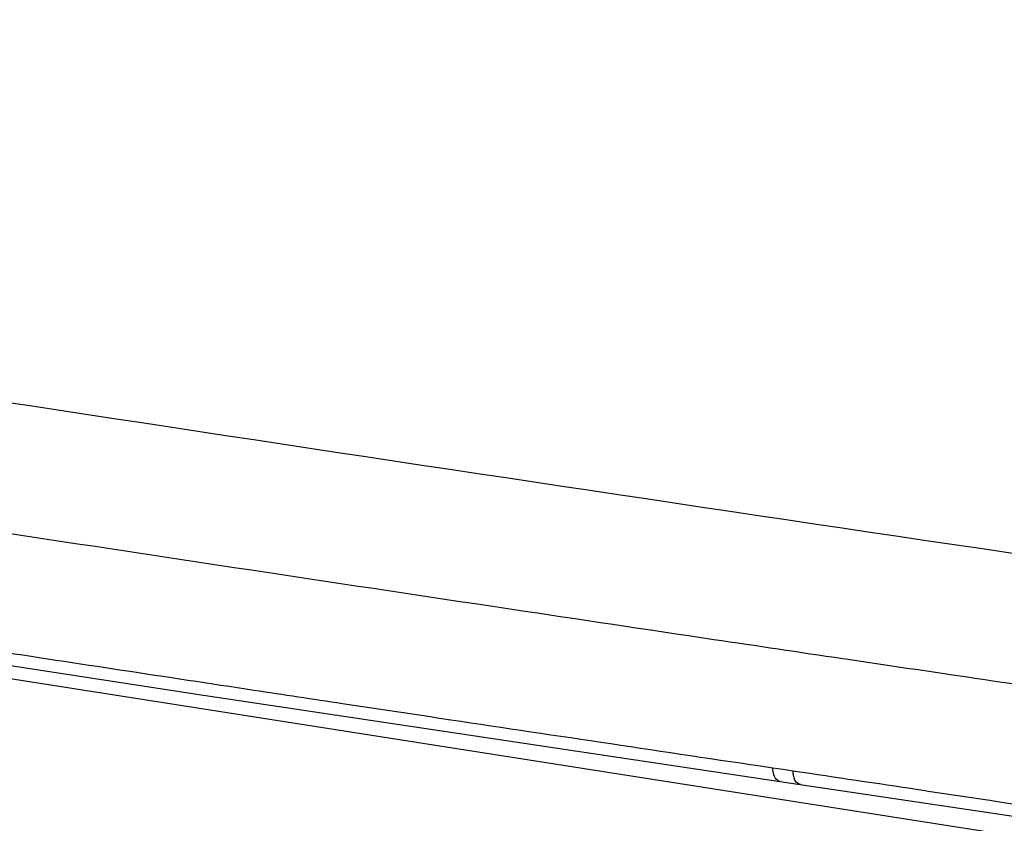
# Model space of a CAD drawing. Units: millimetres. Extents: x 168 to 1318, y 158 to 882.
# Drawn here: x 1045 to 1063, y 288 to 302 of the extents above; entities that cross this region are included whole.
import ezdxf

# ---------------------------------------------------------------- set-up
doc = ezdxf.new("R2010")
doc.units = ezdxf.units.MM
doc.header["$LTSCALE"] = 77
doc.layers.add('DH3-0671-111DXF_CONTINUOUS_LINE', color=7, linetype='CONTINUOUS')
doc.layers.add('DH3-Z1086-20DXF_CONTINUOUS_LINE', color=7, linetype='CONTINUOUS')

msp = doc.modelspace()

# ---------------------------------------------------------------- linework, layer by layer
at = {"layer": 'DH3-0671-111DXF_CONTINUOUS_LINE', "color": 3, "linetype": 'Continuous'}
msp.add_line((969.561, 302.086), (1091.243, 283.012), dxfattribs=at)
at = {"layer": 'DH3-Z1086-20DXF_CONTINUOUS_LINE', "color": 7, "linetype": 'Continuous'}
for p, q in [((1037.617, 291.62), (1048.23, 290.002)), ((1059.673, 290.656), (1059.739, 290.647)), ((1059.739, 290.647), (1059.813, 290.636)), ((1048.23, 290.002), (1058.561, 288.453)), ((1058.428, 288.694), (1058.386, 288.7)), ((1058.518, 288.68), (1058.428, 288.694)), ((1058.608, 288.667), (1058.518, 288.68)), ((1058.789, 288.64), (1058.608, 288.667)), ((1058.954, 288.615), (1058.789, 288.64)), ((1058.559, 288.453), (1058.757, 288.424)), ((1058.757, 288.424), (1063.181, 287.769))]:
    msp.add_line(p, q, dxfattribs=at)
for centre, radius, start, end in [((1655.12, 4302.419), 4053.401, 261.194039, 261.653008), ((1641.052, 4216.009), 3968.172, 261.198063, 261.488917), ((1703, 4627.136), 4386.064, 261.585437, 261.70668)]:
    msp.add_arc(centre, radius, start, end, dxfattribs=at)
for points in [[(1053.759, 291.537), (1054.963, 291.357), (1056.167, 291.177), (1057.371, 290.998)], [(1057.371, 290.998), (1058.138, 290.884), (1058.906, 290.77), (1059.673, 290.656)], [(1052.662, 289.554), (1052.015, 289.651), (1051.367, 289.749), (1050.72, 289.846)], [(1058.386, 288.7), (1056.478, 288.983), (1054.57, 289.268), (1052.662, 289.554)], [(1058.797, 288.565), (1058.792, 288.59), (1058.79, 288.615), (1058.789, 288.64)], [(1061.168, 288.287), (1060.43, 288.396), (1059.692, 288.506), (1058.954, 288.615)]]:
    msp.add_open_spline(points, degree=3, dxfattribs=at)
for points, knots in [([(1050.72, 289.846), (1050.192, 289.926), (1048.086, 290.243), (1045.981, 290.562), (1044.404, 290.802)], [0, 0, 0, 0, 0.250796, 1, 1, 1, 1]), ([(1059.813, 290.636), (1060.44, 290.543), (1062.959, 290.17), (1065.477, 289.8), (1067.369, 289.523)], [0, 0, 0, 0, 0.249119, 1, 1, 1, 1]), ([(1058.561, 288.453), (1058.542, 288.456), (1058.451, 288.501), (1058.429, 288.616), (1058.428, 288.694)], [0, 0, 0, 0, 0.199012, 1, 1, 1, 1]), ([(1058.922, 288.4), (1058.907, 288.402), (1058.838, 288.43), (1058.807, 288.509), (1058.797, 288.565)], [0, 0, 0, 0, 0.209374, 1, 1, 1, 1])]:
    msp.add_open_spline(points, degree=3, knots=knots, dxfattribs=at)

doc.saveas('drawing.dxf')
